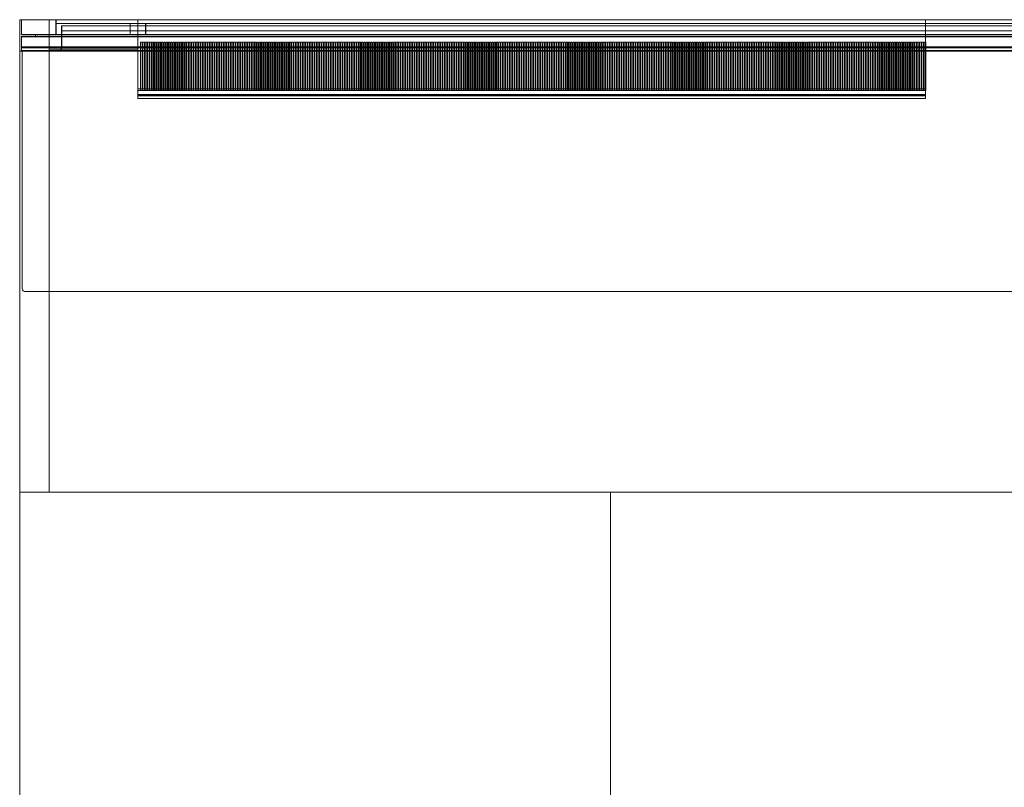
# Model space of a CAD drawing. Extents: x -102 to 2438, y -1981 to 0.
# Drawn here: x -102 to 1168, y -991 to 0 of the extents above; entities that cross this region are included whole.
import ezdxf

# ---------------------------------------------------------------- set-up
doc = ezdxf.new("R2010")
doc.units = 0
doc.header["$MEASUREMENT"] = 0

msp = doc.modelspace()

# ---------------------------------------------------------------- linework, layer by layer
at = {"color": 0, "linetype": 'Continuous', "lineweight": 0}
for p, q in [((-101.6, 0), (-101.6, -40.5)), ((-101.6, 0), (2032, 0)), ((-101.6, 0), (-101.6, -40.5)), ((-99.2, -19.1), (-99.2, 0)), ((-99.2, -19.1), (-99.2, 0)), ((-63.6, -38), (-63.6, 0)), ((-63.5, -609.6), (-63.5, 0)), ((50.8, -98.4), (50.8, 0)), ((1066.8, 0), (1066.8, -98.4)), ((2029.6, 0), (-99.2, 0)), ((-99.2, 0), (-99.2, -19.1)), ((-54.8, -4.9), (-54.8, 0)), ((-54.8, -19.1), (-54.8, -4.9)), ((-50, -4.9), (-54.8, -4.9)), ((-54.6, -4.9), (-54.6, 0)), ((-54.6, -19.1), (-54.6, -4.9)), ((1980.4, -4.9), (-50, -4.9)), ((-47.6, -8), (-44.4, -8)), ((-47.6, -8), (-47.6, -14.4)), ((-47.4, -8), (-47.4, -14.4)), ((1974.8, -8), (-44.4, -8)), ((40.8, -4.9), (40.8, -19.1)), ((41, -4.9), (41, -19.1)), ((60.8, -4.9), (60.8, -19.1)), ((61, -4.9), (61, -19.1)), ((-99.2, -19.1), (2029.6, -19.1)), ((-99.2, -19.1), (2029.6, -19.1)), ((-99.2, -40.5), (-99.2, -21.4)), ((-99.2, -40.5), (-99.2, -21.4)), ((-99.2, -21.4), (2029.6, -21.4)), ((-99.2, -22.3), (2029.6, -22.3)), ((-99.2, -35), (-99.2, -22.3)), ((-81, -21.4), (-81, -19.1)), ((-81, -21.4), (-81, -19.1)), ((-47.6, -14.4), (-47.6, -23.8)), ((-44.4, -14.4), (-47.6, -14.4)), ((-47.6, -23.8), (-47.6, -36.5)), ((-47.4, -14.4), (-47.4, -23.8)), ((-47.4, -23.8), (-47.4, -36.5)), ((-44.4, -14.4), (1974.8, -14.4)), ((2029.6, -35), (-99.2, -35)), ((-99.2, -36.5), (2029.6, -36.5)), ((-99.2, -39.7), (-99.2, -36.5)), ((50.8, -38), (-63.6, -38)), ((54.2, -28.9), (56.2, -28.9)), ((54.2, -91.4), (54.2, -28.9)), ((56.2, -91.4), (56.2, -28.9)), ((57.2, -28.9), (59.2, -28.9)), ((57.2, -91.4), (57.2, -28.9)), ((59.2, -91.4), (59.2, -28.9)), ((60.2, -28.9), (62.2, -28.9)), ((60.2, -91.4), (60.2, -28.9)), ((62.2, -91.4), (62.2, -28.9)), ((63.2, -28.9), (65.2, -28.9)), ((63.2, -91.4), (63.2, -28.9)), ((65.2, -91.4), (65.2, -28.9)), ((66.2, -28.9), (68.2, -28.9)), ((66.2, -91.4), (66.2, -28.9)), ((68.2, -91.4), (68.2, -28.9)), ((69.2, -28.9), (71.2, -28.9)), ((69.2, -91.4), (69.2, -28.9)), ((71.2, -91.4), (71.2, -28.9)), ((72.2, -28.9), (74.2, -28.9)), ((72.2, -91.4), (72.2, -28.9)), ((74.2, -91.4), (74.2, -28.9)), ((75.2, -28.9), (77.2, -28.9)), ((75.2, -91.4), (75.2, -28.9)), ((77.2, -91.4), (77.2, -28.9)), ((78.2, -28.9), (80.2, -28.9)), ((78.2, -91.4), (78.2, -28.9)), ((80.2, -91.4), (80.2, -28.9)), ((81.2, -28.9), (83.2, -28.9)), ((81.2, -91.4), (81.2, -28.9)), ((83.2, -91.4), (83.2, -28.9)), ((84.2, -28.9), (86.2, -28.9)), ((84.2, -91.4), (84.2, -28.9)), ((86.2, -91.4), (86.2, -28.9)), ((87.2, -28.9), (89.2, -28.9)), ((87.2, -91.4), (87.2, -28.9)), ((89.2, -91.4), (89.2, -28.9)), ((90.2, -28.9), (92.2, -28.9)), ((90.2, -91.4), (90.2, -28.9)), ((92.2, -91.4), (92.2, -28.9)), ((93.2, -28.9), (95.2, -28.9)), ((93.2, -91.4), (93.2, -28.9)), ((95.2, -91.4), (95.2, -28.9)), ((96.2, -28.9), (98.2, -28.9)), ((96.2, -91.4), (96.2, -28.9)), ((98.2, -91.4), (98.2, -28.9)), ((99.2, -28.9), (101.2, -28.9)), ((99.2, -91.4), (99.2, -28.9)), ((101.2, -91.4), (101.2, -28.9)), ((102.2, -28.9), (104.2, -28.9)), ((102.2, -91.4), (102.2, -28.9)), ((104.2, -91.4), (104.2, -28.9)), ((105.2, -28.9), (107.2, -28.9)), ((105.2, -91.4), (105.2, -28.9)), ((107.2, -91.4), (107.2, -28.9)), ((108.2, -28.9), (110.2, -28.9)), ((108.2, -91.4), (108.2, -28.9)), ((110.2, -91.4), (110.2, -28.9)), ((111.2, -28.9), (113.2, -28.9)), ((111.2, -91.4), (111.2, -28.9)), ((113.2, -91.4), (113.2, -28.9)), ((114.2, -28.9), (116.2, -28.9)), ((114.2, -91.4), (114.2, -28.9)), ((116.2, -91.4), (116.2, -28.9)), ((117.2, -28.9), (119.2, -28.9)), ((117.2, -91.4), (117.2, -28.9)), ((119.2, -91.4), (119.2, -28.9)), ((120.2, -28.9), (122.2, -28.9)), ((120.2, -91.4), (120.2, -28.9)), ((122.2, -91.4), (122.2, -28.9)), ((123.2, -28.9), (125.2, -28.9)), ((123.2, -91.4), (123.2, -28.9)), ((125.2, -91.4), (125.2, -28.9)), ((126.2, -28.9), (128.2, -28.9)), ((126.2, -91.4), (126.2, -28.9)), ((128.2, -91.4), (128.2, -28.9)), ((129.2, -28.9), (131.2, -28.9)), ((129.2, -91.4), (129.2, -28.9)), ((131.2, -91.4), (131.2, -28.9)), ((132.2, -28.9), (134.2, -28.9)), ((132.2, -91.4), (132.2, -28.9)), ((134.2, -91.4), (134.2, -28.9)), ((135.2, -28.9), (137.2, -28.9)), ((135.2, -91.4), (135.2, -28.9)), ((137.2, -91.4), (137.2, -28.9)), ((138.2, -28.9), (140.2, -28.9)), ((138.2, -91.4), (138.2, -28.9)), ((140.2, -91.4), (140.2, -28.9)), ((141.2, -28.9), (143.2, -28.9)), ((141.2, -91.4), (141.2, -28.9)), ((143.2, -91.4), (143.2, -28.9)), ((144.2, -28.9), (146.2, -28.9)), ((144.2, -91.4), (144.2, -28.9)), ((146.2, -91.4), (146.2, -28.9)), ((147.2, -28.9), (149.2, -28.9)), ((147.2, -91.4), (147.2, -28.9)), ((149.2, -91.4), (149.2, -28.9)), ((150.2, -28.9), (152.2, -28.9)), ((150.2, -91.4), (150.2, -28.9)), ((152.2, -91.4), (152.2, -28.9)), ((153.2, -28.9), (155.2, -28.9)), ((153.2, -91.4), (153.2, -28.9)), ((155.2, -91.4), (155.2, -28.9)), ((156.2, -28.9), (158.2, -28.9)), ((156.2, -91.4), (156.2, -28.9)), ((158.2, -91.4), (158.2, -28.9)), ((159.2, -28.9), (161.2, -28.9)), ((159.2, -91.4), (159.2, -28.9)), ((161.2, -91.4), (161.2, -28.9)), ((162.2, -28.9), (164.2, -28.9)), ((162.2, -91.4), (162.2, -28.9)), ((164.2, -91.4), (164.2, -28.9)), ((165.2, -28.9), (167.2, -28.9)), ((165.2, -91.4), (165.2, -28.9)), ((167.2, -91.4), (167.2, -28.9)), ((168.2, -28.9), (170.2, -28.9)), ((168.2, -91.4), (168.2, -28.9)), ((170.2, -91.4), (170.2, -28.9)), ((171.2, -28.9), (173.2, -28.9)), ((171.2, -91.4), (171.2, -28.9)), ((173.2, -91.4), (173.2, -28.9)), ((174.2, -28.9), (176.2, -28.9)), ((174.2, -91.4), (174.2, -28.9)), ((176.2, -91.4), (176.2, -28.9)), ((177.2, -28.9), (179.2, -28.9)), ((177.2, -91.4), (177.2, -28.9)), ((179.2, -91.4), (179.2, -28.9)), ((180.2, -28.9), (182.2, -28.9)), ((180.2, -91.4), (180.2, -28.9)), ((182.2, -91.4), (182.2, -28.9)), ((183.2, -28.9), (185.2, -28.9)), ((183.2, -91.4), (183.2, -28.9)), ((185.2, -91.4), (185.2, -28.9)), ((186.2, -28.9), (188.2, -28.9)), ((186.2, -91.4), (186.2, -28.9)), ((188.2, -91.4), (188.2, -28.9)), ((189.2, -28.9), (191.2, -28.9)), ((189.2, -91.4), (189.2, -28.9)), ((191.2, -91.4), (191.2, -28.9)), ((192.2, -28.9), (194.2, -28.9)), ((192.2, -91.4), (192.2, -28.9)), ((194.2, -91.4), (194.2, -28.9)), ((195.2, -28.9), (197.2, -28.9)), ((195.2, -91.4), (195.2, -28.9)), ((197.2, -91.4), (197.2, -28.9)), ((198.2, -28.9), (200.2, -28.9)), ((198.2, -91.4), (198.2, -28.9)), ((200.2, -91.4), (200.2, -28.9)), ((201.2, -28.9), (203.2, -28.9)), ((201.2, -91.4), (201.2, -28.9)), ((203.2, -91.4), (203.2, -28.9)), ((204.2, -28.9), (206.2, -28.9)), ((204.2, -91.4), (204.2, -28.9)), ((206.2, -91.4), (206.2, -28.9)), ((207.2, -28.9), (209.2, -28.9)), ((207.2, -91.4), (207.2, -28.9)), ((209.2, -91.4), (209.2, -28.9)), ((210.2, -28.9), (212.2, -28.9)), ((210.2, -91.4), (210.2, -28.9)), ((212.2, -91.4), (212.2, -28.9)), ((213.2, -28.9), (215.2, -28.9)), ((213.2, -91.4), (213.2, -28.9)), ((215.2, -91.4), (215.2, -28.9)), ((216.2, -28.9), (218.2, -28.9)), ((216.2, -91.4), (216.2, -28.9)), ((218.2, -91.4), (218.2, -28.9)), ((219.2, -28.9), (221.2, -28.9)), ((219.2, -91.4), (219.2, -28.9)), ((221.2, -91.4), (221.2, -28.9)), ((222.2, -28.9), (224.2, -28.9)), ((222.2, -91.4), (222.2, -28.9)), ((224.2, -91.4), (224.2, -28.9)), ((225.2, -28.9), (227.2, -28.9)), ((225.2, -91.4), (225.2, -28.9)), ((227.2, -91.4), (227.2, -28.9)), ((228.2, -28.9), (230.2, -28.9)), ((228.2, -91.4), (228.2, -28.9)), ((230.2, -91.4), (230.2, -28.9)), ((231.2, -28.9), (233.2, -28.9)), ((231.2, -91.4), (231.2, -28.9)), ((233.2, -91.4), (233.2, -28.9)), ((234.2, -28.9), (236.2, -28.9)), ((234.2, -91.4), (234.2, -28.9)), ((236.2, -91.4), (236.2, -28.9)), ((237.2, -28.9), (239.2, -28.9)), ((237.2, -91.4), (237.2, -28.9)), ((239.2, -91.4), (239.2, -28.9)), ((240.2, -28.9), (242.2, -28.9)), ((240.2, -91.4), (240.2, -28.9)), ((242.2, -91.4), (242.2, -28.9)), ((243.2, -28.9), (245.2, -28.9)), ((243.2, -91.4), (243.2, -28.9)), ((245.2, -91.4), (245.2, -28.9)), ((246.2, -28.9), (248.2, -28.9)), ((246.2, -91.4), (246.2, -28.9)), ((248.2, -91.4), (248.2, -28.9)), ((249.2, -28.9), (251.2, -28.9)), ((249.2, -91.4), (249.2, -28.9)), ((251.2, -91.4), (251.2, -28.9)), ((252.2, -28.9), (254.2, -28.9)), ((252.2, -91.4), (252.2, -28.9)), ((254.2, -91.4), (254.2, -28.9)), ((255.2, -28.9), (257.2, -28.9)), ((255.2, -91.4), (255.2, -28.9)), ((257.2, -91.4), (257.2, -28.9)), ((258.2, -28.9), (260.2, -28.9)), ((258.2, -91.4), (258.2, -28.9)), ((260.2, -91.4), (260.2, -28.9)), ((261.2, -28.9), (263.2, -28.9)), ((261.2, -91.4), (261.2, -28.9)), ((263.2, -91.4), (263.2, -28.9)), ((264.2, -28.9), (266.2, -28.9)), ((264.2, -91.4), (264.2, -28.9)), ((266.2, -91.4), (266.2, -28.9)), ((267.2, -28.9), (269.2, -28.9)), ((267.2, -91.4), (267.2, -28.9)), ((269.2, -91.4), (269.2, -28.9)), ((270.2, -28.9), (272.2, -28.9)), ((270.2, -91.4), (270.2, -28.9)), ((272.2, -91.4), (272.2, -28.9)), ((273.2, -28.9), (275.2, -28.9)), ((273.2, -91.4), (273.2, -28.9)), ((275.2, -91.4), (275.2, -28.9)), ((276.2, -28.9), (278.2, -28.9)), ((276.2, -91.4), (276.2, -28.9)), ((278.2, -91.4), (278.2, -28.9)), ((279.2, -28.9), (281.2, -28.9)), ((279.2, -91.4), (279.2, -28.9)), ((281.2, -91.4), (281.2, -28.9)), ((282.2, -28.9), (284.2, -28.9)), ((282.2, -91.4), (282.2, -28.9)), ((284.2, -91.4), (284.2, -28.9)), ((285.2, -28.9), (287.2, -28.9)), ((285.2, -91.4), (285.2, -28.9)), ((287.2, -91.4), (287.2, -28.9)), ((288.2, -28.9), (290.2, -28.9)), ((288.2, -91.4), (288.2, -28.9)), ((290.2, -91.4), (290.2, -28.9)), ((291.2, -28.9), (293.2, -28.9)), ((291.2, -91.4), (291.2, -28.9)), ((293.2, -91.4), (293.2, -28.9)), ((294.2, -28.9), (296.2, -28.9)), ((294.2, -91.4), (294.2, -28.9)), ((296.2, -91.4), (296.2, -28.9)), ((297.2, -28.9), (299.2, -28.9)), ((297.2, -91.4), (297.2, -28.9)), ((299.2, -91.4), (299.2, -28.9)), ((300.2, -28.9), (302.2, -28.9)), ((300.2, -91.4), (300.2, -28.9)), ((302.2, -91.4), (302.2, -28.9)), ((303.2, -28.9), (305.2, -28.9)), ((303.2, -91.4), (303.2, -28.9)), ((305.2, -91.4), (305.2, -28.9)), ((306.2, -28.9), (308.2, -28.9)), ((306.2, -91.4), (306.2, -28.9)), ((308.2, -91.4), (308.2, -28.9)), ((309.2, -28.9), (311.2, -28.9)), ((309.2, -91.4), (309.2, -28.9)), ((311.2, -91.4), (311.2, -28.9)), ((312.2, -28.9), (314.2, -28.9)), ((312.2, -91.4), (312.2, -28.9)), ((314.2, -91.4), (314.2, -28.9)), ((315.2, -28.9), (317.2, -28.9)), ((315.2, -91.4), (315.2, -28.9)), ((317.2, -91.4), (317.2, -28.9)), ((318.2, -28.9), (320.2, -28.9)), ((318.2, -91.4), (318.2, -28.9)), ((320.2, -91.4), (320.2, -28.9)), ((321.2, -28.9), (323.2, -28.9)), ((321.2, -91.4), (321.2, -28.9)), ((323.2, -91.4), (323.2, -28.9)), ((324.2, -28.9), (326.2, -28.9)), ((324.2, -91.4), (324.2, -28.9)), ((326.2, -91.4), (326.2, -28.9)), ((327.2, -28.9), (329.2, -28.9)), ((327.2, -91.4), (327.2, -28.9)), ((329.2, -91.4), (329.2, -28.9)), ((330.2, -28.9), (332.2, -28.9)), ((330.2, -91.4), (330.2, -28.9)), ((332.2, -91.4), (332.2, -28.9)), ((333.2, -28.9), (335.2, -28.9)), ((333.2, -91.4), (333.2, -28.9)), ((335.2, -91.4), (335.2, -28.9)), ((336.2, -28.9), (338.2, -28.9)), ((336.2, -91.4), (336.2, -28.9)), ((338.2, -91.4), (338.2, -28.9)), ((339.2, -28.9), (341.2, -28.9)), ((339.2, -91.4), (339.2, -28.9)), ((341.2, -91.4), (341.2, -28.9)), ((342.2, -28.9), (344.2, -28.9)), ((342.2, -91.4), (342.2, -28.9)), ((344.2, -91.4), (344.2, -28.9)), ((345.2, -28.9), (347.2, -28.9)), ((345.2, -91.4), (345.2, -28.9)), ((347.2, -91.4), (347.2, -28.9)), ((348.2, -28.9), (350.2, -28.9)), ((348.2, -91.4), (348.2, -28.9)), ((350.2, -91.4), (350.2, -28.9)), ((351.2, -28.9), (353.2, -28.9)), ((351.2, -91.4), (351.2, -28.9)), ((353.2, -91.4), (353.2, -28.9)), ((354.2, -28.9), (356.2, -28.9)), ((354.2, -91.4), (354.2, -28.9)), ((356.2, -91.4), (356.2, -28.9)), ((357.2, -28.9), (359.2, -28.9)), ((357.2, -91.4), (357.2, -28.9)), ((359.2, -91.4), (359.2, -28.9)), ((360.2, -28.9), (362.2, -28.9)), ((360.2, -91.4), (360.2, -28.9)), ((362.2, -91.4), (362.2, -28.9)), ((363.2, -28.9), (365.2, -28.9)), ((363.2, -91.4), (363.2, -28.9)), ((365.2, -91.4), (365.2, -28.9)), ((366.2, -28.9), (368.2, -28.9)), ((366.2, -91.4), (366.2, -28.9)), ((368.2, -91.4), (368.2, -28.9)), ((369.2, -28.9), (371.2, -28.9)), ((369.2, -91.4), (369.2, -28.9)), ((371.2, -91.4), (371.2, -28.9)), ((372.2, -28.9), (374.2, -28.9)), ((372.2, -91.4), (372.2, -28.9)), ((374.2, -91.4), (374.2, -28.9)), ((375.2, -28.9), (377.2, -28.9)), ((375.2, -91.4), (375.2, -28.9)), ((377.2, -91.4), (377.2, -28.9)), ((378.2, -28.9), (380.2, -28.9)), ((378.2, -91.4), (378.2, -28.9)), ((380.2, -91.4), (380.2, -28.9)), ((381.2, -28.9), (383.2, -28.9)), ((381.2, -91.4), (381.2, -28.9)), ((383.2, -91.4), (383.2, -28.9)), ((384.2, -28.9), (386.2, -28.9)), ((384.2, -91.4), (384.2, -28.9)), ((386.2, -91.4), (386.2, -28.9)), ((387.2, -28.9), (389.2, -28.9)), ((387.2, -91.4), (387.2, -28.9)), ((389.2, -91.4), (389.2, -28.9)), ((390.2, -28.9), (392.2, -28.9)), ((390.2, -91.4), (390.2, -28.9)), ((392.2, -91.4), (392.2, -28.9)), ((393.2, -28.9), (395.2, -28.9)), ((393.2, -91.4), (393.2, -28.9)), ((395.2, -91.4), (395.2, -28.9)), ((396.2, -28.9), (398.2, -28.9)), ((396.2, -91.4), (396.2, -28.9)), ((398.2, -91.4), (398.2, -28.9)), ((399.2, -28.9), (401.2, -28.9)), ((399.2, -91.4), (399.2, -28.9)), ((401.2, -91.4), (401.2, -28.9)), ((402.2, -28.9), (404.2, -28.9)), ((402.2, -91.4), (402.2, -28.9)), ((404.2, -91.4), (404.2, -28.9)), ((405.2, -28.9), (407.2, -28.9)), ((405.2, -91.4), (405.2, -28.9)), ((407.2, -91.4), (407.2, -28.9)), ((408.2, -28.9), (410.2, -28.9)), ((408.2, -91.4), (408.2, -28.9)), ((410.2, -91.4), (410.2, -28.9)), ((411.2, -28.9), (413.2, -28.9)), ((411.2, -91.4), (411.2, -28.9)), ((413.2, -91.4), (413.2, -28.9)), ((414.2, -28.9), (416.2, -28.9)), ((414.2, -91.4), (414.2, -28.9)), ((416.2, -91.4), (416.2, -28.9)), ((417.2, -28.9), (419.2, -28.9)), ((417.2, -91.4), (417.2, -28.9)), ((419.2, -91.4), (419.2, -28.9)), ((420.2, -28.9), (422.2, -28.9)), ((420.2, -91.4), (420.2, -28.9)), ((422.2, -91.4), (422.2, -28.9)), ((423.2, -28.9), (425.2, -28.9)), ((423.2, -91.4), (423.2, -28.9)), ((425.2, -91.4), (425.2, -28.9)), ((426.2, -28.9), (428.2, -28.9)), ((426.2, -91.4), (426.2, -28.9)), ((428.2, -91.4), (428.2, -28.9)), ((429.2, -28.9), (431.2, -28.9)), ((429.2, -91.4), (429.2, -28.9)), ((431.2, -91.4), (431.2, -28.9)), ((432.2, -28.9), (434.2, -28.9)), ((432.2, -91.4), (432.2, -28.9)), ((434.2, -91.4), (434.2, -28.9)), ((435.2, -28.9), (437.2, -28.9)), ((435.2, -91.4), (435.2, -28.9)), ((437.2, -91.4), (437.2, -28.9)), ((438.2, -28.9), (440.2, -28.9)), ((438.2, -91.4), (438.2, -28.9)), ((440.2, -91.4), (440.2, -28.9)), ((441.2, -28.9), (443.2, -28.9)), ((441.2, -91.4), (441.2, -28.9)), ((443.2, -91.4), (443.2, -28.9)), ((444.2, -28.9), (446.2, -28.9)), ((444.2, -91.4), (444.2, -28.9)), ((446.2, -91.4), (446.2, -28.9)), ((447.2, -28.9), (449.2, -28.9)), ((447.2, -91.4), (447.2, -28.9)), ((449.2, -91.4), (449.2, -28.9)), ((450.2, -28.9), (452.2, -28.9)), ((450.2, -91.4), (450.2, -28.9)), ((452.2, -91.4), (452.2, -28.9)), ((453.2, -28.9), (455.2, -28.9)), ((453.2, -91.4), (453.2, -28.9)), ((455.2, -91.4), (455.2, -28.9)), ((456.2, -28.9), (458.2, -28.9)), ((456.2, -91.4), (456.2, -28.9)), ((458.2, -91.4), (458.2, -28.9)), ((459.2, -28.9), (461.2, -28.9)), ((459.2, -91.4), (459.2, -28.9)), ((461.2, -91.4), (461.2, -28.9)), ((462.2, -28.9), (464.2, -28.9)), ((462.2, -91.4), (462.2, -28.9)), ((464.2, -91.4), (464.2, -28.9)), ((465.2, -28.9), (467.2, -28.9)), ((465.2, -91.4), (465.2, -28.9)), ((467.2, -91.4), (467.2, -28.9)), ((468.2, -28.9), (470.2, -28.9)), ((468.2, -91.4), (468.2, -28.9)), ((470.2, -91.4), (470.2, -28.9)), ((471.2, -28.9), (473.2, -28.9)), ((471.2, -91.4), (471.2, -28.9)), ((473.2, -91.4), (473.2, -28.9)), ((474.2, -28.9), (476.2, -28.9)), ((474.2, -91.4), (474.2, -28.9)), ((476.2, -91.4), (476.2, -28.9)), ((477.2, -28.9), (479.2, -28.9)), ((477.2, -91.4), (477.2, -28.9)), ((479.2, -91.4), (479.2, -28.9)), ((480.2, -28.9), (482.2, -28.9)), ((480.2, -91.4), (480.2, -28.9)), ((482.2, -91.4), (482.2, -28.9)), ((483.2, -28.9), (485.2, -28.9)), ((483.2, -91.4), (483.2, -28.9)), ((485.2, -91.4), (485.2, -28.9)), ((486.2, -28.9), (488.2, -28.9)), ((486.2, -91.4), (486.2, -28.9)), ((488.2, -91.4), (488.2, -28.9)), ((489.2, -28.9), (491.2, -28.9)), ((489.2, -91.4), (489.2, -28.9)), ((491.2, -91.4), (491.2, -28.9)), ((492.2, -28.9), (494.2, -28.9)), ((492.2, -91.4), (492.2, -28.9)), ((494.2, -91.4), (494.2, -28.9)), ((495.2, -28.9), (497.2, -28.9)), ((495.2, -91.4), (495.2, -28.9)), ((497.2, -91.4), (497.2, -28.9)), ((498.2, -28.9), (500.2, -28.9)), ((498.2, -91.4), (498.2, -28.9)), ((500.2, -91.4), (500.2, -28.9)), ((501.2, -28.9), (503.2, -28.9)), ((501.2, -91.4), (501.2, -28.9)), ((503.2, -91.4), (503.2, -28.9)), ((504.2, -28.9), (506.2, -28.9)), ((504.2, -91.4), (504.2, -28.9)), ((506.2, -91.4), (506.2, -28.9)), ((507.2, -28.9), (509.2, -28.9)), ((507.2, -91.4), (507.2, -28.9)), ((509.2, -91.4), (509.2, -28.9)), ((510.2, -28.9), (512.2, -28.9)), ((510.2, -91.4), (510.2, -28.9)), ((512.2, -91.4), (512.2, -28.9)), ((513.2, -28.9), (515.2, -28.9)), ((513.2, -91.4), (513.2, -28.9)), ((515.2, -91.4), (515.2, -28.9)), ((516.2, -28.9), (518.2, -28.9)), ((516.2, -91.4), (516.2, -28.9)), ((518.2, -91.4), (518.2, -28.9)), ((519.2, -28.9), (521.2, -28.9)), ((519.2, -91.4), (519.2, -28.9)), ((521.2, -91.4), (521.2, -28.9)), ((522.2, -28.9), (524.2, -28.9)), ((522.2, -91.4), (522.2, -28.9)), ((524.2, -91.4), (524.2, -28.9)), ((525.2, -28.9), (527.2, -28.9)), ((525.2, -91.4), (525.2, -28.9)), ((527.2, -91.4), (527.2, -28.9)), ((528.2, -28.9), (530.2, -28.9)), ((528.2, -91.4), (528.2, -28.9)), ((530.2, -91.4), (530.2, -28.9)), ((531.2, -28.9), (533.2, -28.9)), ((531.2, -91.4), (531.2, -28.9)), ((533.2, -91.4), (533.2, -28.9)), ((534.2, -28.9), (536.2, -28.9)), ((534.2, -91.4), (534.2, -28.9)), ((536.2, -91.4), (536.2, -28.9)), ((537.2, -28.9), (539.2, -28.9)), ((537.2, -91.4), (537.2, -28.9)), ((539.2, -91.4), (539.2, -28.9)), ((540.2, -28.9), (542.2, -28.9)), ((540.2, -91.4), (540.2, -28.9)), ((542.2, -91.4), (542.2, -28.9)), ((543.2, -28.9), (545.2, -28.9)), ((543.2, -91.4), (543.2, -28.9)), ((545.2, -91.4), (545.2, -28.9)), ((546.2, -28.9), (548.2, -28.9)), ((546.2, -91.4), (546.2, -28.9)), ((548.2, -91.4), (548.2, -28.9)), ((549.2, -28.9), (551.2, -28.9)), ((549.2, -91.4), (549.2, -28.9)), ((551.2, -91.4), (551.2, -28.9)), ((552.2, -28.9), (554.2, -28.9)), ((552.2, -91.4), (552.2, -28.9)), ((554.2, -91.4), (554.2, -28.9)), ((555.2, -28.9), (557.2, -28.9)), ((555.2, -91.4), (555.2, -28.9)), ((557.2, -91.4), (557.2, -28.9)), ((558.2, -28.9), (560.2, -28.9)), ((558.2, -91.4), (558.2, -28.9)), ((560.2, -91.4), (560.2, -28.9)), ((561.2, -28.9), (563.2, -28.9)), ((561.2, -91.4), (561.2, -28.9)), ((563.2, -91.4), (563.2, -28.9)), ((564.2, -28.9), (566.2, -28.9)), ((564.2, -91.4), (564.2, -28.9)), ((566.2, -91.4), (566.2, -28.9)), ((567.2, -28.9), (569.2, -28.9)), ((567.2, -91.4), (567.2, -28.9)), ((569.2, -91.4), (569.2, -28.9)), ((570.2, -28.9), (572.2, -28.9)), ((570.2, -91.4), (570.2, -28.9)), ((572.2, -91.4), (572.2, -28.9)), ((573.2, -28.9), (575.2, -28.9)), ((573.2, -91.4), (573.2, -28.9)), ((575.2, -91.4), (575.2, -28.9)), ((576.2, -28.9), (578.2, -28.9)), ((576.2, -91.4), (576.2, -28.9)), ((578.2, -91.4), (578.2, -28.9)), ((579.2, -28.9), (581.2, -28.9)), ((579.2, -91.4), (579.2, -28.9)), ((581.2, -91.4), (581.2, -28.9)), ((582.2, -28.9), (584.2, -28.9)), ((582.2, -91.4), (582.2, -28.9)), ((584.2, -91.4), (584.2, -28.9)), ((585.2, -28.9), (587.2, -28.9)), ((585.2, -91.4), (585.2, -28.9)), ((587.2, -91.4), (587.2, -28.9)), ((588.2, -28.9), (590.2, -28.9)), ((588.2, -91.4), (588.2, -28.9)), ((590.2, -91.4), (590.2, -28.9)), ((591.2, -28.9), (593.2, -28.9)), ((591.2, -91.4), (591.2, -28.9)), ((593.2, -91.4), (593.2, -28.9)), ((594.2, -28.9), (596.2, -28.9)), ((594.2, -91.4), (594.2, -28.9)), ((596.2, -91.4), (596.2, -28.9)), ((597.2, -28.9), (599.2, -28.9)), ((597.2, -91.4), (597.2, -28.9)), ((599.2, -91.4), (599.2, -28.9)), ((600.2, -28.9), (602.2, -28.9)), ((600.2, -91.4), (600.2, -28.9)), ((602.2, -91.4), (602.2, -28.9)), ((603.2, -28.9), (605.2, -28.9)), ((603.2, -91.4), (603.2, -28.9)), ((605.2, -91.4), (605.2, -28.9)), ((606.2, -28.9), (608.2, -28.9)), ((606.2, -91.4), (606.2, -28.9)), ((608.2, -91.4), (608.2, -28.9)), ((609.2, -28.9), (611.2, -28.9)), ((609.2, -91.4), (609.2, -28.9)), ((611.2, -91.4), (611.2, -28.9)), ((612.2, -28.9), (614.2, -28.9)), ((612.2, -91.4), (612.2, -28.9)), ((614.2, -91.4), (614.2, -28.9)), ((615.2, -28.9), (617.2, -28.9)), ((615.2, -91.4), (615.2, -28.9)), ((617.2, -91.4), (617.2, -28.9)), ((618.2, -28.9), (620.2, -28.9)), ((618.2, -91.4), (618.2, -28.9)), ((620.2, -91.4), (620.2, -28.9)), ((621.2, -28.9), (623.2, -28.9)), ((621.2, -91.4), (621.2, -28.9)), ((623.2, -91.4), (623.2, -28.9)), ((624.2, -28.9), (626.2, -28.9)), ((624.2, -91.4), (624.2, -28.9)), ((626.2, -91.4), (626.2, -28.9)), ((627.2, -28.9), (629.2, -28.9)), ((627.2, -91.4), (627.2, -28.9)), ((629.2, -91.4), (629.2, -28.9)), ((630.2, -28.9), (632.2, -28.9)), ((630.2, -91.4), (630.2, -28.9)), ((632.2, -91.4), (632.2, -28.9)), ((633.2, -28.9), (635.2, -28.9)), ((633.2, -91.4), (633.2, -28.9)), ((635.2, -91.4), (635.2, -28.9)), ((636.2, -28.9), (638.2, -28.9)), ((636.2, -91.4), (636.2, -28.9)), ((638.2, -91.4), (638.2, -28.9)), ((639.2, -28.9), (641.2, -28.9)), ((639.2, -91.4), (639.2, -28.9)), ((641.2, -91.4), (641.2, -28.9)), ((642.2, -28.9), (644.2, -28.9)), ((642.2, -91.4), (642.2, -28.9)), ((644.2, -91.4), (644.2, -28.9)), ((645.2, -28.9), (647.2, -28.9)), ((645.2, -91.4), (645.2, -28.9)), ((647.2, -91.4), (647.2, -28.9)), ((648.2, -28.9), (650.2, -28.9)), ((648.2, -91.4), (648.2, -28.9)), ((650.2, -91.4), (650.2, -28.9)), ((651.2, -28.9), (653.2, -28.9)), ((651.2, -91.4), (651.2, -28.9)), ((653.2, -91.4), (653.2, -28.9)), ((654.2, -28.9), (656.2, -28.9)), ((654.2, -91.4), (654.2, -28.9)), ((656.2, -91.4), (656.2, -28.9)), ((657.2, -28.9), (659.2, -28.9)), ((657.2, -91.4), (657.2, -28.9)), ((659.2, -91.4), (659.2, -28.9)), ((660.2, -28.9), (662.2, -28.9)), ((660.2, -91.4), (660.2, -28.9)), ((662.2, -91.4), (662.2, -28.9)), ((663.2, -28.9), (665.2, -28.9)), ((663.2, -91.4), (663.2, -28.9)), ((665.2, -91.4), (665.2, -28.9)), ((666.2, -28.9), (668.2, -28.9)), ((666.2, -91.4), (666.2, -28.9)), ((668.2, -91.4), (668.2, -28.9)), ((669.2, -28.9), (671.2, -28.9)), ((669.2, -91.4), (669.2, -28.9)), ((671.2, -91.4), (671.2, -28.9)), ((672.2, -28.9), (674.2, -28.9)), ((672.2, -91.4), (672.2, -28.9)), ((674.2, -91.4), (674.2, -28.9)), ((675.2, -28.9), (677.2, -28.9)), ((675.2, -91.4), (675.2, -28.9)), ((677.2, -91.4), (677.2, -28.9)), ((678.2, -28.9), (680.2, -28.9)), ((678.2, -91.4), (678.2, -28.9)), ((680.2, -91.4), (680.2, -28.9)), ((681.2, -28.9), (683.2, -28.9)), ((681.2, -91.4), (681.2, -28.9)), ((683.2, -91.4), (683.2, -28.9)), ((684.2, -28.9), (686.2, -28.9)), ((684.2, -91.4), (684.2, -28.9)), ((686.2, -91.4), (686.2, -28.9)), ((687.2, -28.9), (689.2, -28.9)), ((687.2, -91.4), (687.2, -28.9)), ((689.2, -91.4), (689.2, -28.9)), ((690.2, -28.9), (692.2, -28.9)), ((690.2, -91.4), (690.2, -28.9)), ((692.2, -91.4), (692.2, -28.9)), ((693.2, -28.9), (695.2, -28.9)), ((693.2, -91.4), (693.2, -28.9)), ((695.2, -91.4), (695.2, -28.9)), ((696.2, -28.9), (698.2, -28.9)), ((696.2, -91.4), (696.2, -28.9)), ((698.2, -91.4), (698.2, -28.9)), ((699.2, -28.9), (701.2, -28.9)), ((699.2, -91.4), (699.2, -28.9)), ((701.2, -91.4), (701.2, -28.9)), ((702.2, -28.9), (704.2, -28.9)), ((702.2, -91.4), (702.2, -28.9)), ((704.2, -91.4), (704.2, -28.9)), ((705.2, -28.9), (707.2, -28.9)), ((705.2, -91.4), (705.2, -28.9)), ((707.2, -91.4), (707.2, -28.9)), ((708.2, -28.9), (710.2, -28.9)), ((708.2, -91.4), (708.2, -28.9)), ((710.2, -91.4), (710.2, -28.9)), ((711.2, -28.9), (713.2, -28.9)), ((711.2, -91.4), (711.2, -28.9)), ((713.2, -91.4), (713.2, -28.9)), ((714.2, -28.9), (716.2, -28.9)), ((714.2, -91.4), (714.2, -28.9)), ((716.2, -91.4), (716.2, -28.9)), ((717.2, -28.9), (719.2, -28.9)), ((717.2, -91.4), (717.2, -28.9)), ((719.2, -91.4), (719.2, -28.9)), ((720.2, -28.9), (722.2, -28.9)), ((720.2, -91.4), (720.2, -28.9)), ((722.2, -91.4), (722.2, -28.9)), ((723.2, -28.9), (725.2, -28.9)), ((723.2, -91.4), (723.2, -28.9)), ((725.2, -91.4), (725.2, -28.9)), ((726.2, -28.9), (728.2, -28.9)), ((726.2, -91.4), (726.2, -28.9)), ((728.2, -91.4), (728.2, -28.9)), ((729.2, -28.9), (731.2, -28.9)), ((729.2, -91.4), (729.2, -28.9)), ((731.2, -91.4), (731.2, -28.9)), ((732.2, -28.9), (734.2, -28.9)), ((732.2, -91.4), (732.2, -28.9)), ((734.2, -91.4), (734.2, -28.9)), ((735.2, -28.9), (737.2, -28.9)), ((735.2, -91.4), (735.2, -28.9)), ((737.2, -91.4), (737.2, -28.9)), ((738.2, -28.9), (740.2, -28.9)), ((738.2, -91.4), (738.2, -28.9)), ((740.2, -91.4), (740.2, -28.9)), ((741.2, -28.9), (743.2, -28.9)), ((741.2, -91.4), (741.2, -28.9)), ((743.2, -91.4), (743.2, -28.9)), ((744.2, -28.9), (746.2, -28.9)), ((744.2, -91.4), (744.2, -28.9)), ((746.2, -91.4), (746.2, -28.9)), ((747.2, -28.9), (749.2, -28.9)), ((747.2, -91.4), (747.2, -28.9)), ((749.2, -91.4), (749.2, -28.9)), ((750.2, -28.9), (752.2, -28.9)), ((750.2, -91.4), (750.2, -28.9)), ((752.2, -91.4), (752.2, -28.9)), ((753.2, -28.9), (755.2, -28.9)), ((753.2, -91.4), (753.2, -28.9)), ((755.2, -91.4), (755.2, -28.9)), ((756.2, -28.9), (758.2, -28.9)), ((756.2, -91.4), (756.2, -28.9)), ((758.2, -91.4), (758.2, -28.9)), ((759.2, -28.9), (761.2, -28.9)), ((759.2, -91.4), (759.2, -28.9)), ((761.2, -91.4), (761.2, -28.9)), ((762.2, -28.9), (764.2, -28.9)), ((762.2, -91.4), (762.2, -28.9)), ((764.2, -91.4), (764.2, -28.9)), ((765.2, -28.9), (767.2, -28.9)), ((765.2, -91.4), (765.2, -28.9)), ((767.2, -91.4), (767.2, -28.9)), ((768.2, -28.9), (770.2, -28.9)), ((768.2, -91.4), (768.2, -28.9)), ((770.2, -91.4), (770.2, -28.9)), ((771.2, -28.9), (773.2, -28.9)), ((771.2, -91.4), (771.2, -28.9)), ((773.2, -91.4), (773.2, -28.9)), ((774.2, -28.9), (776.2, -28.9)), ((774.2, -91.4), (774.2, -28.9)), ((776.2, -91.4), (776.2, -28.9)), ((777.2, -28.9), (779.2, -28.9)), ((777.2, -91.4), (777.2, -28.9)), ((779.2, -91.4), (779.2, -28.9)), ((780.2, -28.9), (782.2, -28.9)), ((780.2, -91.4), (780.2, -28.9)), ((782.2, -91.4), (782.2, -28.9)), ((783.2, -28.9), (785.2, -28.9)), ((783.2, -91.4), (783.2, -28.9)), ((785.2, -91.4), (785.2, -28.9)), ((786.2, -28.9), (788.2, -28.9)), ((786.2, -91.4), (786.2, -28.9)), ((788.2, -91.4), (788.2, -28.9)), ((789.2, -28.9), (791.2, -28.9)), ((789.2, -91.4), (789.2, -28.9)), ((791.2, -91.4), (791.2, -28.9)), ((792.2, -28.9), (794.2, -28.9)), ((792.2, -91.4), (792.2, -28.9)), ((794.2, -91.4), (794.2, -28.9)), ((795.2, -28.9), (797.2, -28.9)), ((795.2, -91.4), (795.2, -28.9)), ((797.2, -91.4), (797.2, -28.9)), ((798.2, -28.9), (800.2, -28.9)), ((798.2, -91.4), (798.2, -28.9)), ((800.2, -91.4), (800.2, -28.9)), ((801.2, -28.9), (803.2, -28.9)), ((801.2, -91.4), (801.2, -28.9)), ((803.2, -91.4), (803.2, -28.9)), ((804.2, -28.9), (806.2, -28.9)), ((804.2, -91.4), (804.2, -28.9)), ((806.2, -91.4), (806.2, -28.9)), ((807.2, -28.9), (809.2, -28.9)), ((807.2, -91.4), (807.2, -28.9)), ((809.2, -91.4), (809.2, -28.9)), ((810.2, -28.9), (812.2, -28.9)), ((810.2, -91.4), (810.2, -28.9)), ((812.2, -91.4), (812.2, -28.9)), ((813.2, -28.9), (815.2, -28.9)), ((813.2, -91.4), (813.2, -28.9)), ((815.2, -91.4), (815.2, -28.9)), ((816.2, -28.9), (818.2, -28.9)), ((816.2, -91.4), (816.2, -28.9)), ((818.2, -91.4), (818.2, -28.9)), ((819.2, -28.9), (821.2, -28.9)), ((819.2, -91.4), (819.2, -28.9)), ((821.2, -91.4), (821.2, -28.9)), ((822.2, -28.9), (824.2, -28.9)), ((822.2, -91.4), (822.2, -28.9)), ((824.2, -91.4), (824.2, -28.9)), ((825.2, -28.9), (827.2, -28.9)), ((825.2, -91.4), (825.2, -28.9)), ((827.2, -91.4), (827.2, -28.9)), ((828.2, -28.9), (830.2, -28.9)), ((828.2, -91.4), (828.2, -28.9)), ((830.2, -91.4), (830.2, -28.9)), ((831.2, -28.9), (833.2, -28.9)), ((831.2, -91.4), (831.2, -28.9)), ((833.2, -91.4), (833.2, -28.9)), ((834.2, -28.9), (836.2, -28.9)), ((834.2, -91.4), (834.2, -28.9)), ((836.2, -91.4), (836.2, -28.9)), ((837.2, -28.9), (839.2, -28.9)), ((837.2, -91.4), (837.2, -28.9)), ((839.2, -91.4), (839.2, -28.9)), ((840.2, -28.9), (842.2, -28.9)), ((840.2, -91.4), (840.2, -28.9)), ((842.2, -91.4), (842.2, -28.9)), ((843.2, -28.9), (845.2, -28.9)), ((843.2, -91.4), (843.2, -28.9)), ((845.2, -91.4), (845.2, -28.9)), ((846.2, -28.9), (848.2, -28.9)), ((846.2, -91.4), (846.2, -28.9)), ((848.2, -91.4), (848.2, -28.9)), ((849.2, -28.9), (851.2, -28.9)), ((849.2, -91.4), (849.2, -28.9)), ((851.2, -91.4), (851.2, -28.9)), ((852.2, -28.9), (854.2, -28.9)), ((852.2, -91.4), (852.2, -28.9)), ((854.2, -91.4), (854.2, -28.9)), ((855.2, -28.9), (857.2, -28.9)), ((855.2, -91.4), (855.2, -28.9)), ((857.2, -91.4), (857.2, -28.9)), ((858.2, -28.9), (860.2, -28.9)), ((858.2, -91.4), (858.2, -28.9)), ((860.2, -91.4), (860.2, -28.9)), ((861.2, -28.9), (863.2, -28.9)), ((861.2, -91.4), (861.2, -28.9)), ((863.2, -91.4), (863.2, -28.9)), ((864.2, -28.9), (866.2, -28.9)), ((864.2, -91.4), (864.2, -28.9)), ((866.2, -91.4), (866.2, -28.9)), ((867.2, -28.9), (869.2, -28.9)), ((867.2, -91.4), (867.2, -28.9)), ((869.2, -91.4), (869.2, -28.9)), ((870.2, -28.9), (872.2, -28.9)), ((870.2, -91.4), (870.2, -28.9)), ((872.2, -91.4), (872.2, -28.9)), ((873.2, -28.9), (875.2, -28.9)), ((873.2, -91.4), (873.2, -28.9)), ((875.2, -91.4), (875.2, -28.9)), ((876.2, -28.9), (878.2, -28.9)), ((876.2, -91.4), (876.2, -28.9)), ((878.2, -91.4), (878.2, -28.9)), ((879.2, -28.9), (881.2, -28.9)), ((879.2, -91.4), (879.2, -28.9)), ((881.2, -91.4), (881.2, -28.9)), ((882.2, -28.9), (884.2, -28.9)), ((882.2, -91.4), (882.2, -28.9)), ((884.2, -91.4), (884.2, -28.9)), ((885.2, -28.9), (887.2, -28.9)), ((885.2, -91.4), (885.2, -28.9)), ((887.2, -91.4), (887.2, -28.9)), ((888.2, -28.9), (890.2, -28.9)), ((888.2, -91.4), (888.2, -28.9)), ((890.2, -91.4), (890.2, -28.9)), ((891.2, -28.9), (893.2, -28.9)), ((891.2, -91.4), (891.2, -28.9)), ((893.2, -91.4), (893.2, -28.9)), ((894.2, -28.9), (896.2, -28.9)), ((894.2, -91.4), (894.2, -28.9)), ((896.2, -91.4), (896.2, -28.9)), ((897.2, -28.9), (899.2, -28.9)), ((897.2, -91.4), (897.2, -28.9)), ((899.2, -91.4), (899.2, -28.9)), ((900.2, -28.9), (902.2, -28.9)), ((900.2, -91.4), (900.2, -28.9)), ((902.2, -91.4), (902.2, -28.9)), ((903.2, -28.9), (905.2, -28.9)), ((903.2, -91.4), (903.2, -28.9)), ((905.2, -91.4), (905.2, -28.9)), ((906.2, -28.9), (908.2, -28.9)), ((906.2, -91.4), (906.2, -28.9)), ((908.2, -91.4), (908.2, -28.9)), ((909.2, -28.9), (911.2, -28.9)), ((909.2, -91.4), (909.2, -28.9)), ((911.2, -91.4), (911.2, -28.9)), ((912.2, -28.9), (914.2, -28.9)), ((912.2, -91.4), (912.2, -28.9)), ((914.2, -91.4), (914.2, -28.9)), ((915.2, -28.9), (917.2, -28.9)), ((915.2, -91.4), (915.2, -28.9)), ((917.2, -91.4), (917.2, -28.9)), ((918.2, -28.9), (920.2, -28.9)), ((918.2, -91.4), (918.2, -28.9)), ((920.2, -91.4), (920.2, -28.9)), ((921.2, -28.9), (923.2, -28.9)), ((921.2, -91.4), (921.2, -28.9)), ((923.2, -91.4), (923.2, -28.9)), ((924.2, -28.9), (926.2, -28.9)), ((924.2, -91.4), (924.2, -28.9)), ((926.2, -91.4), (926.2, -28.9)), ((927.2, -28.9), (929.2, -28.9)), ((927.2, -91.4), (927.2, -28.9)), ((929.2, -91.4), (929.2, -28.9)), ((930.2, -28.9), (932.2, -28.9)), ((930.2, -91.4), (930.2, -28.9)), ((932.2, -91.4), (932.2, -28.9)), ((933.2, -28.9), (935.2, -28.9)), ((933.2, -91.4), (933.2, -28.9)), ((935.2, -91.4), (935.2, -28.9)), ((936.2, -28.9), (938.2, -28.9)), ((936.2, -91.4), (936.2, -28.9)), ((938.2, -91.4), (938.2, -28.9)), ((939.2, -28.9), (941.2, -28.9)), ((939.2, -91.4), (939.2, -28.9)), ((941.2, -91.4), (941.2, -28.9)), ((942.2, -28.9), (944.2, -28.9)), ((942.2, -91.4), (942.2, -28.9)), ((944.2, -91.4), (944.2, -28.9)), ((945.2, -28.9), (947.2, -28.9)), ((945.2, -91.4), (945.2, -28.9)), ((947.2, -91.4), (947.2, -28.9)), ((948.2, -28.9), (950.2, -28.9)), ((948.2, -91.4), (948.2, -28.9)), ((950.2, -91.4), (950.2, -28.9)), ((951.2, -28.9), (953.2, -28.9)), ((951.2, -91.4), (951.2, -28.9)), ((953.2, -91.4), (953.2, -28.9)), ((954.2, -28.9), (956.2, -28.9)), ((954.2, -91.4), (954.2, -28.9)), ((956.2, -91.4), (956.2, -28.9)), ((957.2, -28.9), (959.2, -28.9)), ((957.2, -91.4), (957.2, -28.9)), ((959.2, -91.4), (959.2, -28.9)), ((960.2, -28.9), (962.2, -28.9)), ((960.2, -91.4), (960.2, -28.9)), ((962.2, -91.4), (962.2, -28.9)), ((963.2, -28.9), (965.2, -28.9)), ((963.2, -91.4), (963.2, -28.9)), ((965.2, -91.4), (965.2, -28.9)), ((966.2, -28.9), (968.2, -28.9)), ((966.2, -91.4), (966.2, -28.9)), ((968.2, -91.4), (968.2, -28.9)), ((969.2, -28.9), (971.2, -28.9)), ((969.2, -91.4), (969.2, -28.9)), ((971.2, -91.4), (971.2, -28.9)), ((972.2, -28.9), (974.2, -28.9)), ((972.2, -91.4), (972.2, -28.9)), ((974.2, -91.4), (974.2, -28.9)), ((975.2, -28.9), (977.2, -28.9)), ((975.2, -91.4), (975.2, -28.9)), ((977.2, -91.4), (977.2, -28.9)), ((978.2, -28.9), (980.2, -28.9)), ((978.2, -91.4), (978.2, -28.9)), ((980.2, -91.4), (980.2, -28.9)), ((981.2, -28.9), (983.2, -28.9)), ((981.2, -91.4), (981.2, -28.9)), ((983.2, -91.4), (983.2, -28.9)), ((984.2, -28.9), (986.2, -28.9)), ((984.2, -91.4), (984.2, -28.9)), ((986.2, -91.4), (986.2, -28.9)), ((987.2, -28.9), (989.2, -28.9)), ((987.2, -91.4), (987.2, -28.9)), ((989.2, -91.4), (989.2, -28.9)), ((990.2, -28.9), (992.2, -28.9)), ((990.2, -91.4), (990.2, -28.9)), ((992.2, -91.4), (992.2, -28.9)), ((993.2, -28.9), (995.2, -28.9)), ((993.2, -91.4), (993.2, -28.9)), ((995.2, -91.4), (995.2, -28.9)), ((996.2, -28.9), (998.2, -28.9)), ((996.2, -91.4), (996.2, -28.9)), ((998.2, -91.4), (998.2, -28.9)), ((999.2, -28.9), (1001.2, -28.9)), ((999.2, -91.4), (999.2, -28.9)), ((1001.2, -91.4), (1001.2, -28.9)), ((1002.2, -28.9), (1004.2, -28.9)), ((1002.2, -91.4), (1002.2, -28.9)), ((1004.2, -91.4), (1004.2, -28.9)), ((1005.2, -28.9), (1007.2, -28.9)), ((1005.2, -91.4), (1005.2, -28.9)), ((1007.2, -91.4), (1007.2, -28.9)), ((1008.2, -28.9), (1010.2, -28.9)), ((1008.2, -91.4), (1008.2, -28.9)), ((1010.2, -91.4), (1010.2, -28.9)), ((1011.2, -28.9), (1013.2, -28.9)), ((1011.2, -91.4), (1011.2, -28.9)), ((1013.2, -91.4), (1013.2, -28.9)), ((1014.2, -28.9), (1016.2, -28.9)), ((1014.2, -91.4), (1014.2, -28.9)), ((1016.2, -91.4), (1016.2, -28.9)), ((1017.2, -28.9), (1019.2, -28.9)), ((1017.2, -91.4), (1017.2, -28.9)), ((1019.2, -91.4), (1019.2, -28.9)), ((1020.2, -28.9), (1022.2, -28.9)), ((1020.2, -91.4), (1020.2, -28.9)), ((1022.2, -91.4), (1022.2, -28.9)), ((1023.2, -28.9), (1025.2, -28.9)), ((1023.2, -91.4), (1023.2, -28.9)), ((1025.2, -91.4), (1025.2, -28.9)), ((1026.2, -28.9), (1028.2, -28.9)), ((1026.2, -91.4), (1026.2, -28.9)), ((1028.2, -91.4), (1028.2, -28.9)), ((1029.2, -28.9), (1031.2, -28.9)), ((1029.2, -91.4), (1029.2, -28.9)), ((1031.2, -91.4), (1031.2, -28.9)), ((1032.2, -28.9), (1034.2, -28.9)), ((1032.2, -91.4), (1032.2, -28.9)), ((1034.2, -91.4), (1034.2, -28.9)), ((1035.2, -28.9), (1037.2, -28.9)), ((1035.2, -91.4), (1035.2, -28.9)), ((1037.2, -91.4), (1037.2, -28.9)), ((1038.2, -28.9), (1040.2, -28.9)), ((1038.2, -91.4), (1038.2, -28.9)), ((1040.2, -91.4), (1040.2, -28.9)), ((1041.2, -28.9), (1043.2, -28.9)), ((1041.2, -91.4), (1041.2, -28.9)), ((1043.2, -91.4), (1043.2, -28.9)), ((1044.2, -28.9), (1046.2, -28.9)), ((1044.2, -91.4), (1044.2, -28.9)), ((1046.2, -91.4), (1046.2, -28.9)), ((1047.2, -28.9), (1049.2, -28.9)), ((1047.2, -91.4), (1047.2, -28.9)), ((1049.2, -91.4), (1049.2, -28.9)), ((1050.2, -28.9), (1052.2, -28.9)), ((1050.2, -91.4), (1050.2, -28.9)), ((1052.2, -91.4), (1052.2, -28.9)), ((1053.2, -28.9), (1055.2, -28.9)), ((1053.2, -91.4), (1053.2, -28.9)), ((1055.2, -91.4), (1055.2, -28.9)), ((1056.2, -28.9), (1058.2, -28.9)), ((1056.2, -91.4), (1056.2, -28.9)), ((1058.2, -91.4), (1058.2, -28.9)), ((1059.2, -28.9), (1061.2, -28.9)), ((1059.2, -91.4), (1059.2, -28.9)), ((1061.2, -91.4), (1061.2, -28.9)), ((1062.2, -28.9), (1064.2, -28.9)), ((1062.2, -91.4), (1062.2, -28.9)), ((1064.2, -91.4), (1064.2, -28.9)), ((1065.2, -28.9), (1067.2, -28.9)), ((1065.2, -91.4), (1065.2, -28.9)), ((1067.2, -91.4), (1067.2, -28.9)), ((-101.6, -40.5), (2032, -40.5)), ((-101.6, -609.6), (-101.6, -40.5)), ((2029.6, -39.7), (-99.2, -39.7)), ((-98.4, -39.7), (-98.4, -40.5)), ((-98.4, -40.5), (-98.4, -347.5)), ((-98.2, -39.7), (-98.2, -347.5)), ((1066.8, -89.4), (50.8, -89.4)), ((1066.8, -91.5), (50.8, -91.5)), ((1066.8, -96.5), (50.8, -96.5)), ((1066.8, -97.2), (50.8, -97.2)), ((1066.8, -98.4), (50.8, -98.4)), ((50.8, -101.6), (50.8, -98.4)), ((50.8, -101.6), (1066.8, -101.6)), ((1066.8, -101.6), (1066.8, -98.4)), ((-95.2, -350.8), (2025.6, -350.8)), ((2032, -609.6), (-101.6, -609.6)), ((-101.6, -609.6), (660.4, -609.6)), ((-101.6, -1981.2), (-101.6, -609.6)), ((660.4, -609.6), (660.4, -1981.2))]:
    msp.add_line(p, q, dxfattribs=at)
for centre, start, end in [((-50.8, -36.5), 270, 0), ((-50.6, -36.5), 270, 0), ((-95.2, -347.5), 180, 270), ((-95, -347.5), 180, 270)]:
    msp.add_arc(centre, 3.2, start, end, dxfattribs=at)
for centre in [(55.2, -91.4), (58.2, -91.4), (61.2, -91.4), (64.2, -91.4), (67.2, -91.4), (70.2, -91.4), (73.2, -91.4), (76.2, -91.4), (79.2, -91.4), (82.2, -91.4), (85.2, -91.4), (88.2, -91.4), (91.2, -91.4), (94.2, -91.4), (97.2, -91.4), (100.2, -91.4), (103.2, -91.4), (106.2, -91.4), (109.2, -91.4), (112.2, -91.4), (115.2, -91.4), (118.2, -91.4), (121.2, -91.4), (124.2, -91.4), (127.2, -91.4), (130.2, -91.4), (133.2, -91.4), (136.2, -91.4), (139.2, -91.4), (142.2, -91.4), (145.2, -91.4), (148.2, -91.4), (151.2, -91.4), (154.2, -91.4), (157.2, -91.4), (160.2, -91.4), (163.2, -91.4), (166.2, -91.4), (169.2, -91.4), (172.2, -91.4), (175.2, -91.4), (178.2, -91.4), (181.2, -91.4), (184.2, -91.4), (187.2, -91.4), (190.2, -91.4), (193.2, -91.4), (196.2, -91.4), (199.2, -91.4), (202.2, -91.4), (205.2, -91.4), (208.2, -91.4), (211.2, -91.4), (214.2, -91.4), (217.2, -91.4), (220.2, -91.4), (223.2, -91.4), (226.2, -91.4), (229.2, -91.4), (232.2, -91.4), (235.2, -91.4), (238.2, -91.4), (241.2, -91.4), (244.2, -91.4), (247.2, -91.4), (250.2, -91.4), (253.2, -91.4), (256.2, -91.4), (259.2, -91.4), (262.2, -91.4), (265.2, -91.4), (268.2, -91.4), (271.2, -91.4), (274.2, -91.4), (277.2, -91.4), (280.2, -91.4), (283.2, -91.4), (286.2, -91.4), (289.2, -91.4), (292.2, -91.4), (295.2, -91.4), (298.2, -91.4), (301.2, -91.4), (304.2, -91.4), (307.2, -91.4), (310.2, -91.4), (313.2, -91.4), (316.2, -91.4), (319.2, -91.4), (322.2, -91.4), (325.2, -91.4), (328.2, -91.4), (331.2, -91.4), (334.2, -91.4), (337.2, -91.4), (340.2, -91.4), (343.2, -91.4), (346.2, -91.4), (349.2, -91.4), (352.2, -91.4), (355.2, -91.4), (358.2, -91.4), (361.2, -91.4), (364.2, -91.4), (367.2, -91.4), (370.2, -91.4), (373.2, -91.4), (376.2, -91.4), (379.2, -91.4), (382.2, -91.4), (385.2, -91.4), (388.2, -91.4), (391.2, -91.4), (394.2, -91.4), (397.2, -91.4), (400.2, -91.4), (403.2, -91.4), (406.2, -91.4), (409.2, -91.4), (412.2, -91.4), (415.2, -91.4), (418.2, -91.4), (421.2, -91.4), (424.2, -91.4), (427.2, -91.4), (430.2, -91.4), (433.2, -91.4), (436.2, -91.4), (439.2, -91.4), (442.2, -91.4), (445.2, -91.4), (448.2, -91.4), (451.2, -91.4), (454.2, -91.4), (457.2, -91.4), (460.2, -91.4), (463.2, -91.4), (466.2, -91.4), (469.2, -91.4), (472.2, -91.4), (475.2, -91.4), (478.2, -91.4), (481.2, -91.4), (484.2, -91.4), (487.2, -91.4), (490.2, -91.4), (493.2, -91.4), (496.2, -91.4), (499.2, -91.4), (502.2, -91.4), (505.2, -91.4), (508.2, -91.4), (511.2, -91.4), (514.2, -91.4), (517.2, -91.4), (520.2, -91.4), (523.2, -91.4), (526.2, -91.4), (529.2, -91.4), (532.2, -91.4), (535.2, -91.4), (538.2, -91.4), (541.2, -91.4), (544.2, -91.4), (547.2, -91.4), (550.2, -91.4), (553.2, -91.4), (556.2, -91.4), (559.2, -91.4), (562.2, -91.4), (565.2, -91.4), (568.2, -91.4), (571.2, -91.4), (574.2, -91.4), (577.2, -91.4), (580.2, -91.4), (583.2, -91.4), (586.2, -91.4), (589.2, -91.4), (592.2, -91.4), (595.2, -91.4), (598.2, -91.4), (601.2, -91.4), (604.2, -91.4), (607.2, -91.4), (610.2, -91.4), (613.2, -91.4), (616.2, -91.4), (619.2, -91.4), (622.2, -91.4), (625.2, -91.4), (628.2, -91.4), (631.2, -91.4), (634.2, -91.4), (637.2, -91.4), (640.2, -91.4), (643.2, -91.4), (646.2, -91.4), (649.2, -91.4), (652.2, -91.4), (655.2, -91.4), (658.2, -91.4), (661.2, -91.4), (664.2, -91.4), (667.2, -91.4), (670.2, -91.4), (673.2, -91.4), (676.2, -91.4), (679.2, -91.4), (682.2, -91.4), (685.2, -91.4), (688.2, -91.4), (691.2, -91.4), (694.2, -91.4), (697.2, -91.4), (700.2, -91.4), (703.2, -91.4), (706.2, -91.4), (709.2, -91.4), (712.2, -91.4), (715.2, -91.4), (718.2, -91.4), (721.2, -91.4), (724.2, -91.4), (727.2, -91.4), (730.2, -91.4), (733.2, -91.4), (736.2, -91.4), (739.2, -91.4), (742.2, -91.4), (745.2, -91.4), (748.2, -91.4), (751.2, -91.4), (754.2, -91.4), (757.2, -91.4), (760.2, -91.4), (763.2, -91.4), (766.2, -91.4), (769.2, -91.4), (772.2, -91.4), (775.2, -91.4), (778.2, -91.4), (781.2, -91.4), (784.2, -91.4), (787.2, -91.4), (790.2, -91.4), (793.2, -91.4), (796.2, -91.4), (799.2, -91.4), (802.2, -91.4), (805.2, -91.4), (808.2, -91.4), (811.2, -91.4), (814.2, -91.4), (817.2, -91.4), (820.2, -91.4), (823.2, -91.4), (826.2, -91.4), (829.2, -91.4), (832.2, -91.4), (835.2, -91.4), (838.2, -91.4), (841.2, -91.4), (844.2, -91.4), (847.2, -91.4), (850.2, -91.4), (853.2, -91.4), (856.2, -91.4), (859.2, -91.4), (862.2, -91.4), (865.2, -91.4), (868.2, -91.4), (871.2, -91.4), (874.2, -91.4), (877.2, -91.4), (880.2, -91.4), (883.2, -91.4), (886.2, -91.4), (889.2, -91.4), (892.2, -91.4), (895.2, -91.4), (898.2, -91.4), (901.2, -91.4), (904.2, -91.4), (907.2, -91.4), (910.2, -91.4), (913.2, -91.4), (916.2, -91.4), (919.2, -91.4), (922.2, -91.4), (925.2, -91.4), (928.2, -91.4), (931.2, -91.4), (934.2, -91.4), (937.2, -91.4), (940.2, -91.4), (943.2, -91.4), (946.2, -91.4), (949.2, -91.4), (952.2, -91.4), (955.2, -91.4), (958.2, -91.4), (961.2, -91.4), (964.2, -91.4), (967.2, -91.4), (970.2, -91.4), (973.2, -91.4), (976.2, -91.4), (979.2, -91.4), (982.2, -91.4), (985.2, -91.4), (988.2, -91.4), (991.2, -91.4), (994.2, -91.4), (997.2, -91.4), (1000.2, -91.4), (1003.2, -91.4), (1006.2, -91.4), (1009.2, -91.4), (1012.2, -91.4), (1015.2, -91.4), (1018.2, -91.4), (1021.2, -91.4), (1024.2, -91.4), (1027.2, -91.4), (1030.2, -91.4), (1033.2, -91.4), (1036.2, -91.4), (1039.2, -91.4), (1042.2, -91.4), (1045.2, -91.4), (1048.2, -91.4), (1051.2, -91.4), (1054.2, -91.4), (1057.2, -91.4), (1060.2, -91.4), (1063.2, -91.4), (1066.2, -91.4)]:
    msp.add_ellipse(centre, major_axis=(-1, 0), ratio=0.043619, start_param=-3.141592653590026, end_param=3.14159265358956, dxfattribs=at)

doc.saveas('drawing.dxf')
